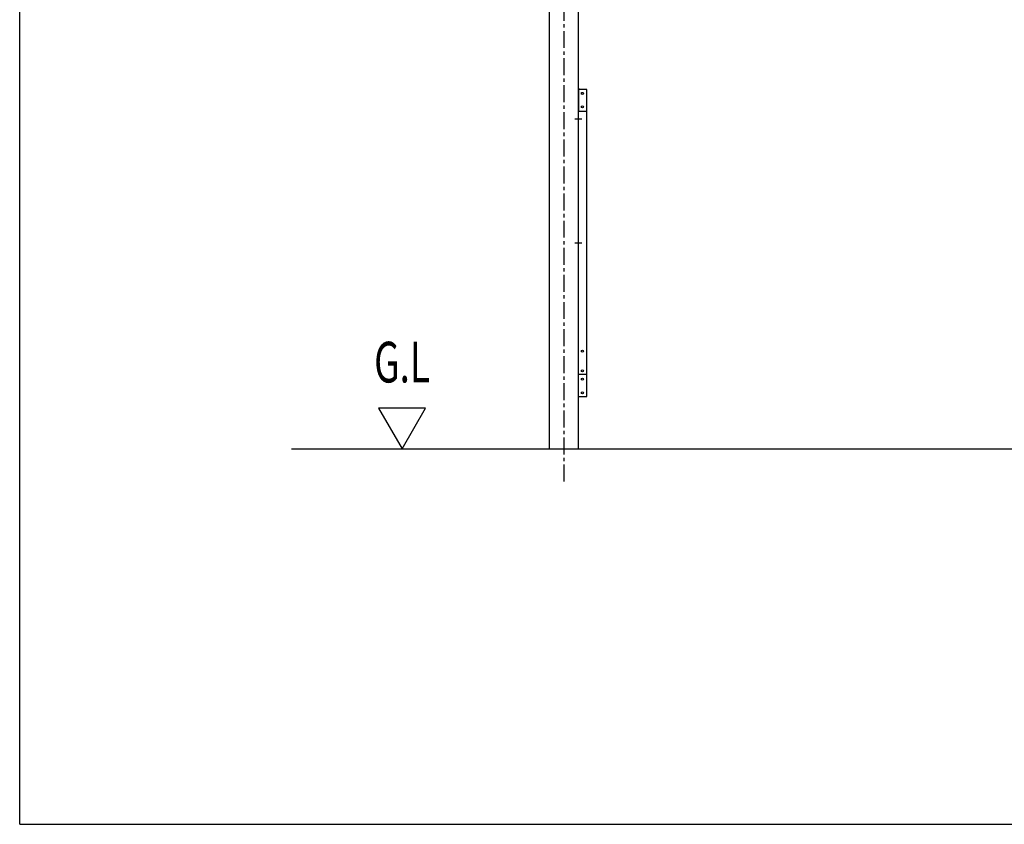
# Model space of a CAD drawing. Extents: x 434 to 16382, y 155 to 11242.
# Drawn here: x 434 to 3340, y 414 to 2789 of the extents above; entities that cross this region are included whole.
import ezdxf
from ezdxf.enums import TextEntityAlignment as Align

# ---------------------------------------------------------------- set-up
doc = ezdxf.new("R2010")
doc.units = 0
doc.header["$LTSCALE"] = 40
doc.header["$MEASUREMENT"] = 0
doc.linetypes.add('CENTER', pattern=[2, 1.25, -0.25, 0.25, -0.25])
for name, color, linetype in [('DOUBUCHI', 3, 'CONTINUOUS'), ('GAKUBUCHI', 3, 'CONTINUOUS'), ('HASHIRA', 2, 'CONTINUOUS'), ('SUNPOU', 4, 'CONTINUOUS'), ('U1', 3, 'CONTINUOUS'), ('WAKUSEN-01', 50, 'CONTINUOUS')]:
    doc.layers.add(name, color=color, linetype=linetype)
doc.styles.add('00', font='ROMANS', dxfattribs={"width": 0.666667, "bigfont": 'BIGFONT'})

msp = doc.modelspace()

# ---------------------------------------------------------------- linework, layer by layer
at = {"layer": 'DOUBUCHI'}
for p, q in [((2083.4, 2586.8), (2083.4, 2516.8)), ((2083.4, 1672.8), (2083.4, 1742.8))]:
    msp.add_line(p, q, dxfattribs=at)
for centre in [(2095.4, 2571.8), (2095.4, 2531.8), (2095.4, 1727.8), (2095.4, 1687.8)]:
    msp.add_circle(centre, 3, dxfattribs=at)
at = {"layer": 'GAKUBUCHI'}
for p, q in [((2107.9, 2582.8), (2082.9, 2582.8)), ((2082.9, 2582.8), (2082.9, 1676.8)), ((2107.9, 1676.8), (2107.9, 2582.8)), ((2107.9, 2517.8), (2082.9, 2517.8)), ((2107.9, 1741.8), (2082.9, 1741.8)), ((2082.9, 1676.8), (2107.9, 1676.8))]:
    msp.add_line(p, q, dxfattribs=at)
at = {"layer": 'GAKUBUCHI', "color": 6}
for p, q in [((2092.9, 2495.8), (2072.9, 2495.8)), ((2092.9, 2129.8), (2072.9, 2129.8))]:
    msp.add_line(p, q, dxfattribs=at)
at = {"layer": 'GAKUBUCHI'}
for centre in [(2094.9, 2571.8), (2094.9, 2531.8), (2094.9, 1810.8), (2094.9, 1752.8), (2094.9, 1727.8), (2094.9, 1687.8)]:
    msp.add_circle(centre, 3, dxfattribs=at)
at = {"layer": 'HASHIRA', "color": 6, "linetype": 'CENTER'}
msp.add_line((2040.4, 4035.8), (2040.4, 1422.8), dxfattribs=at)
at = {"layer": 'HASHIRA'}
for p, q in [((1997.9, 1522.8), (1997.9, 3817.8)), ((2082.9, 3606.1), (2082.9, 1522.8))]:
    msp.add_line(p, q, dxfattribs=at)
at = {"layer": 'SUNPOU'}
for p, q in [((1493.5, 1642.8), (1562.7, 1522.8)), ((1632, 1642.8), (1493.5, 1642.8)), ((1562.7, 1522.8), (1632, 1642.8))]:
    msp.add_line(p, q, dxfattribs=at)
at = {"layer": 'U1'}
msp.add_line((1235.9, 1522.8), (8358.2, 1522.8), dxfattribs=at)
at = {"layer": 'WAKUSEN-01'}
for q in [(434, 11242), (16382, 414)]:
    msp.add_line((434, 414), q, dxfattribs=at)

# ---------------------------------------------------------------- texts
at = {"layer": 'SUNPOU', "style": '00', "width": 0.666667}
msp.add_text('G.L', height=120, dxfattribs=at).set_placement((1562.7, 1762.8), align=Align.MIDDLE)

doc.saveas('drawing.dxf')
